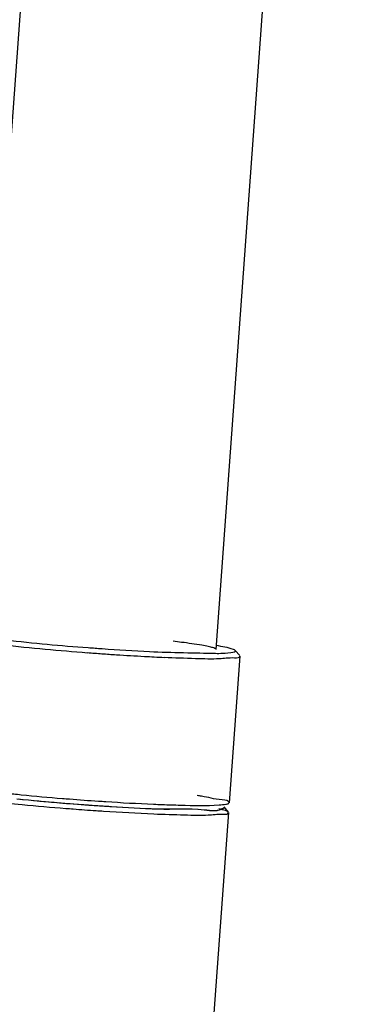
# Model space of a CAD drawing. Units: millimetres. Extents: x 0 to 420, y 0 to 297.
# Drawn here: x 310 to 311, y 94 to 97 of the extents above; entities that cross this region are included whole.
import ezdxf

# ---------------------------------------------------------------- set-up
doc = ezdxf.new("R2010")
doc.units = ezdxf.units.MM
doc.header["$LTSCALE"] = 23.1
doc.layers.get('0').update_dxf_attribs({"linetype": 'CONTINUOUS'})

msp = doc.modelspace()

# ---------------------------------------------------------------- linework, layer by layer
at = {"color": 6, "linetype": 'CONTINUOUS'}
for p, q in [((310.0924, 95.1535), (310.5388, 101.2823)), ((310.8596, 95.0976), (311.306, 101.2264)), ((310.9204, 95.0945), (310.9346, 95.0781)), ((310.9352, 95.0767), (310.9011, 94.6094)), ((310.8841, 94.5965), (310.8983, 94.5801)), ((310.671, 94.5903), (310.6749, 94.5902)), ((310.8989, 94.5788), (310.7745, 92.8704))]:
    msp.add_line(p, q, dxfattribs=at)
at = {"color": 2, "linetype": 'CONTINUOUS'}
for p, q in [((310.8299, 95.1079), (310.8142, 95.1108)), ((310.8423, 95.1051), (310.8299, 95.1079))]:
    msp.add_line(p, q, dxfattribs=at)
at = {"color": 6, "linetype": 'CONTINUOUS'}
for centre, radius, start, end in [((310.8024, 100.3794), 5.287, 263.3468, 264.7826), ((310.8126, 100.5467), 5.4708, 263.3471, 264.7828), ((311.0506, 103.0656), 8.0009, 264.72594, 265.69557), ((311.0326, 102.8171), 7.7356, 264.72587, 265.69532), ((311.0783, 103.3957), 8.3159, 265.68064, 265.98848), ((311.0295, 102.6556), 7.5743, 265.96548, 267.11191), ((311.0981, 103.6673), 8.6044, 265.68067, 265.98832), ((311.0887, 103.5324), 8.4692, 265.98801, 266.29873), ((311.0454, 102.8464), 7.7819, 266.29115, 266.9491), ((310.9763, 101.548), 6.4817, 266.94805, 267.50594), ((310.8035, 100.348), 5.7405, 263.87332, 264.35671), ((310.9284, 101.5386), 6.9521, 264.19406, 265.40491), ((310.9644, 101.9985), 7.3989, 264.37368, 265.39308), ((311.0478, 102.9895), 8.3933, 265.36893, 265.52564), ((310.5279, 92.6862), 1.9651, 81.6432, 82.0502), ((310.7354, 99.6767), 5.0966, 263.3199, 264.4441), ((310.9751, 102.111), 7.5426, 264.42253, 265.47912), ((311.0354, 102.8063), 8.2243, 265.36911, 266.29946), ((311.0535, 103.0601), 8.4949, 265.45632, 265.6194), ((311.0607, 103.1543), 8.5587, 265.52556, 266.14336), ((311.051, 103.0087), 8.4127, 266.14303, 266.29902), ((311.017, 102.5209), 7.9383, 266.29903, 266.45752), ((310.9763, 101.784), 7.1858, 266.26314, 267.47894), ((310.9373, 101.153), 6.5681, 266.41402, 267.67664), ((310.898, 100.08), 5.48, 267.5123, 267.8013), ((311.0604, 103.1491), 8.5842, 265.61887, 266.10412), ((311.0495, 102.9897), 8.4244, 266.10429, 266.26809), ((310.9736, 101.7492), 7.1816, 266.22859, 267.50568)]:
    msp.add_arc(centre, radius, start, end, dxfattribs=at)
at = {"color": 2, "linetype": 'CONTINUOUS'}
for centre, radius, start, end in [((310.3876, 92.2775), 2.8656, 82.7459, 83.2857), ((310.9248, 101.5042), 6.9175, 264.22681, 265.32), ((311.0218, 102.6379), 8.0554, 265.29031, 265.45557), ((311.0382, 102.8446), 8.2627, 265.45599, 266.10541), ((311.0311, 102.7389), 8.1567, 266.10451, 266.26806), ((311.0201, 102.5694), 7.9868, 266.26794, 266.4337), ((310.9358, 101.1285), 6.5436, 266.38536, 267.71481)]:
    msp.add_arc(centre, radius, start, end, dxfattribs=at)
at = {"color": 6, "linetype": 'CONTINUOUS'}
for points, knots in [([(310.6478, 95.091), (310.716, 95.0876), (310.8217, 95.0868), (310.8815, 95.0844), (310.9237, 95.0906), (310.9204, 95.0945)], [0, 0, 0, 0, 0.746937, 0.944134, 1, 1, 1, 1]), ([(310.9204, 95.0945), (310.919, 95.0962), (310.8987, 95.1038), (310.8787, 95.1067), (310.8605, 95.1097)], [0, 0, 0, 0, 0.107281, 1, 1, 1, 1]), ([(310.6942, 95.0725), (310.7273, 95.0711), (310.7842, 95.0697), (310.8643, 95.0667), (310.902, 95.0724), (310.9348, 95.0709), (310.9352, 95.0767)], [0, 0, 0, 0, 0.410232, 0.726542, 0.926928, 1, 1, 1, 1]), ([(310.9011, 94.6094), (310.9017, 94.6174), (310.8554, 94.619), (310.8354, 94.6272), (310.8135, 94.6304)], [0, 0, 0, 0, 0.265663, 1, 1, 1, 1]), ([(310.6749, 94.5902), (310.7234, 94.5886), (310.788, 94.5958), (310.868, 94.5802), (310.884, 94.594)], [0, 0, 0, 0, 0.698685, 1, 1, 1, 1]), ([(310.6878, 94.6041), (310.707, 94.6033), (310.7674, 94.6015), (310.8279, 94.6001), (310.869, 94.6027)], [0, 0, 0, 0, 0.318809, 1, 1, 1, 1]), ([(310.869, 94.6027), (310.8762, 94.6032), (310.8863, 94.6045), (310.8977, 94.6058), (310.9004, 94.6081)], [0, 0, 0, 0, 0.671657, 1, 1, 1, 1]), ([(310.661, 94.5744), (310.6937, 94.573), (310.7499, 94.5717), (310.8289, 94.5688), (310.8662, 94.5744), (310.8985, 94.573), (310.8989, 94.5788)], [0, 0, 0, 0, 0.410547, 0.726762, 0.92696, 1, 1, 1, 1]), ([(310.8983, 94.5801), (310.8961, 94.5828), (310.885, 94.5858), (310.8752, 94.5885), (310.8682, 94.59)], [0, 0, 0, 0, 0.328475, 1, 1, 1, 1])]:
    msp.add_open_spline(points, degree=3, knots=knots, dxfattribs=at)
at = {"color": 2, "linetype": 'CONTINUOUS'}
msp.add_open_spline([(310.8142, 95.1108), (310.7927, 95.1145), (310.7711, 95.1175), (310.7495, 95.1202)], degree=3, dxfattribs=at)
for points, knots in [([(310.8596, 95.0976), (310.8597, 95.0995), (310.8516, 95.1025), (310.8467, 95.104), (310.8423, 95.1051)], [0, 0, 0, 0, 0.286158, 1, 1, 1, 1]), ([(310.6749, 94.5902), (310.7237, 94.5883), (310.789, 94.5947), (310.8669, 94.5814), (310.8837, 94.5938)], [0, 0, 0, 0, 0.700359, 1, 1, 1, 1])]:
    msp.add_open_spline(points, degree=3, knots=knots, dxfattribs=at)

doc.saveas('drawing.dxf')
